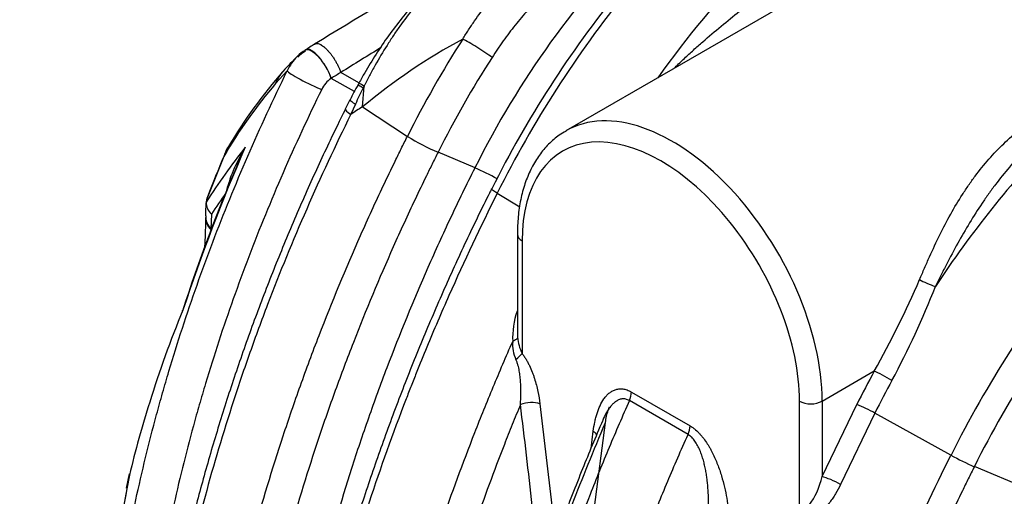
# Model space of a CAD drawing. Units: millimetres. Extents: x 0 to 420, y 0 to 297.
# Drawn here: x 52 to 70, y 41 to 50 of the extents above; entities that cross this region are included whole.
import ezdxf
from ezdxf import colors
from ezdxf.entities.mleader import LeaderData, LeaderLine
from ezdxf.math import Vec2, Vec3

# ---------------------------------------------------------------- set-up
doc = ezdxf.new("R2010")
doc.units = ezdxf.units.MM
for name, color, linetype in [('Default', 7, 'Continuous'), ('DIN-TitelBlock', 7, 'Continuous'), ('ROTERRA_2450_-_S', 7, 'Continuous')]:
    doc.layers.add(name, color=color, linetype=linetype)

# ---------------------------------------------------------------- blocks, each defined once
blk = doc.blocks.new('_DOT')
at = {"color": 0}
blk.add_line((0, 0), (-1, 0), dxfattribs=at)
at = {"color": 0, "const_width": 0.333}
blk.add_lwpolyline([(-0.1665, 0, 1), (0.1665, 0, 1)], format="xyb", close=True, dxfattribs=at)
blk = doc.blocks.new('SE7')
at = {"layer": 'ROTERRA_2450_-_S', "color": 7, "linetype": 'Continuous'}
for p, q in [((67.705, 51.243), (62.24, 48.088)), ((57.414, 49.587), (57.409, 49.584)), ((57.071, 49.197), (56.855, 48.965)), ((58.063, 49.167), (58.062, 49.167)), ((58.401, 48.973), (58.063, 49.167)), ((57.885, 49.057), (57.885, 49.057)), ((58.318, 48.817), (57.885, 49.057)), ((58.398, 48.969), (58.383, 48.942)), ((58.465, 48.532), (58.494, 48.914)), ((58.494, 48.914), (58.479, 48.885)), ((58.234, 48.66), (58.146, 48.486)), ((58.335, 48.582), (58.25, 48.392)), ((58.465, 48.532), (58.464, 48.531)), ((58.467, 48.529), (59.298, 47.982)), ((60.553, 47.399), (59.867, 47.688)), ((55.896, 47.611), (55.575, 46.805)), ((60.966, 46.929), (61.381, 46.676)), ((55.575, 46.805), (55.568, 46.765)), ((55.663, 46.542), (55.652, 46.263)), ((55.652, 46.263), (55.651, 46.253)), ((61.339, 46.165), (61.339, 44.323)), ((61.426, 46.044), (61.426, 43.959)), ((66.99, 43.074), (67.957, 43.633)), ((63.454, 43.243), (64.541, 42.616)), ((61.757, 43.021), (61.976, 41.14)), ((64.503, 42.456), (63.417, 43.084)), ((66.57, 40.989), (66.57, 43.074)), ((66.99, 43.074), (66.99, 41.675)), ((66.99, 41.675), (67.633, 43.011)), ((67.969, 42.851), (67.333, 41.53)), ((69.38, 42.071), (67.969, 42.851)), ((62.768, 41.11), (62.973, 42.676)), ((62.705, 42.196), (62.745, 42.517)), ((70.903, 41.405), (69.813, 41.859)), ((54.138, 41.727), (54.086, 41.459))]:
    blk.add_line(p, q, dxfattribs=at)
for centre, radius, start, end in [((75.572, 39.933), 16.773, 134.9761, 153.5694), ((80.246, 37.36), 20.076, 136.3845, 144.3122), ((150.102, -101.216), 177.013, 120.62657, 121.51358), ((78.335, 38.353), 19.497, 140.788, 153.6429), ((79.416, 37.699), 20.631, 141.0838, 153.423), ((65.541, 40.081), 11.019, 118.2465, 129.9444), ((76.782, 39.22), 19.557, 147.2886, 153.3805), ((57.644, 49.128), 0.513, 117.2956, 139.1854), ((57.869, 48.848), 0.853, 122.7883, 134.8598), ((57.644, 49.129), 0.495, 119.9777, 139.4227), ((147.421, -94.649), 169.317, 121.55377, 121.85418), ((62.118, 44.531), 6.927, 134.5069, 137.7198), ((57.867, 48.85), 0.868, 134.8351, 156.4861), ((76.894, 39.155), 19.046, 147.2883, 153.3811), ((63.847, 43.164), 9.127, 138.6895, 149.5238), ((145.685, -92.454), 166.536, 121.74541, 121.81653), ((63.81, 43.022), 9.148, 139.4851, 149.8947), ((58.163, 48.642), 0.5, 123.8323, 154.9711), ((58.084, 48.741), 0.373, 121.8176, 122.1863), ((76.061, 39.422), 20.078, 151.6986, 152.6054), ((58.036, 48.219), 0.833, 56.6247, 64.1863), ((68.033, 44.141), 10.667, 153.5918, 155.3974), ((63.875, 39.98), 10.119, 122.3285, 123.7728), ((58.468, 48.532), 0.00317, 176.3757, 238.7959), ((61.593, 51.726), 4.391, 238.4905, 246.8591), ((85.838, 34.131), 20.075, 136.3834, 146.5327), ((88.362, 33.787), 34.991, 156.4187, 161.7259), ((67.258, 39.234), 13.906, 142.0524, 147.2076), ((56.61, 47.404), 0.744, 148.1634, 163.8207), ((56.642, 47.36), 0.789, 146.7545, 160.3708), ((58.806, 46.219), 2.962, 148.0856, 165.098), ((60.212, 45.794), 4.396, 153.0699, 156.9997), ((85.278, 34.973), 31.695, 156.6975, 162.0424), ((81.611, 36.881), 27.867, 157.3232, 159.0115), ((58.761, 43.224), 4.542, 60.9753, 66.7717), ((66.447, 39.401), 12.934, 144.3858, 146.4879), ((49.481, 46.826), 6.085, 357.021, 359.2927), ((55.858, 46.757), 0.29, 178.2778, 227.6547), ((55.976, 46.714), 0.412, 158.8963, 167.3225), ((87.844, 32.832), 20.646, 141.089, 153.4186), ((87.78, 32.869), 20.091, 141.0906, 153.417), ((52.606, 52.29), 17.624, 330.5767, 336.7368), ((54.02, 51.11), 16.188, 331.792, 338.5941), ((72.963, 37.349), 19.306, 157.4314, 162.8105), ((62.824, 44.239), 1.574, 161.3483, 182.1219), ((63.469, 44.292), 2.128, 179.1627, 180.9217), ((62.124, 44.318), 0.785, 184.4276, 207.2491), ((61.909, 44.125), 0.659, 175.1371, 205.0961), ((87.144, 33.233), 21.824, 151.5418, 153.3828), ((87.028, 33.3), 21.319, 151.5418, 153.3828), ((70.048, 38.033), 16.32, 162.0793, 167.0116), ((-75.825, 25.94), 138.277, 6.30847, 7.09099), ((66.601, 40.404), 2.803, 60.7979, 68.4059), ((71.717, 46.305), 4.837, 241.1005, 246.8163), ((77.497, 37.102), 23.801, 168.8593, 177.6439), ((65.676, 41.951), 1.342, 322.705, 348.1306), ((76.617, 37.228), 22.914, 169.2941, 175.413)]:
    blk.add_arc(centre, radius, start, end, dxfattribs=at)
for centre, major_axis, ratio, start_param, end_param in [((60.624, 49.577), (0.375, -0.241), 0.066811, 0.900848, 2.528447), ((57.645, 49.212), (0.233, -0.379), 0.345557, 0.955069, 3.142222), ((57.655, 48.597), (0.662, -0.596), 0.892939, 3.142902, 3.476832), ((57.469, 49.008), (-0.4, 0.196), 0.094178, 0.150287, 2.263976), ((58.811, 48.157), (0.665, -0.329), 0.0901, 3.139495, 3.753441), ((64.208, 44.68), (1.967, -3.407), 0.57735, 0.785398, 3.142118), ((63.998, 44.559), (1.819, -3.15), 0.57735, 0.785398, 3.926991), ((56.376, 47.427), (0.48, -0.198), 0.182706, 3.136612, 3.283574), ((56.299, 46.473), (0.741, -0.037), 0.631842, 3.141438, 3.68321), ((56.299, 46.463), (0.742, -0.019), 0.606054, 3.142023, 3.667906), ((61.636, 46.165), (0.297, 0), 0.57735, 3.141402, 3.926991), ((68.996, 45.293), (0.276, -0.111), 0.182338, 3.982999, 5.137558), ((61.216, 43.837), (0.235, 0.181), 0.18238, -1.295161, -0.627594), ((68.167, 43.511), (0.261, -0.141), 0.038053, 1.120115, 2.5256), ((63.244, 43.122), (0.148, 0.257), 0.57735, 4.891537, 5.497787), ((61.547, 42.9), (0.295, 0.036), 0.483708, 0.720361, 2.054875), ((66.78, 43.195), (-0.297, 0), 0.57735, 0.785398, 2.356194), ((64.331, 42.495), (0.148, 0.257), 0.57735, 4.891537, 5.497787), ((62.535, 42.396), (-0.294, 0.04), 0.653943, 3.611024, 4.009754), ((54.437, 41.655), (0.289, -0.067), 0.685027, 3.127888, 3.242044), ((67.2, 41.554), (-0.27, 0.124), 0.128064, 4.256338, 5.661823)]:
    blk.add_ellipse(centre, major_axis=major_axis, ratio=ratio, start_param=start_param, end_param=end_param, dxfattribs=at)
for points, knots in [([(60.327, 49.788), (60.361, 49.845), (60.397, 49.902), (60.451, 49.986), (60.469, 50.014), (60.506, 50.069), (60.525, 50.096), (60.619, 50.233), (60.696, 50.339), (60.855, 50.546), (60.937, 50.646), (61.105, 50.84), (61.192, 50.934), (61.326, 51.07), (61.371, 51.115), (61.44, 51.181), (61.463, 51.202), (61.509, 51.245), (61.532, 51.266), (61.649, 51.37), (61.744, 51.449), (61.938, 51.597), (62.036, 51.667), (62.235, 51.797), (62.336, 51.858), (62.439, 51.913)], [0, 0, 0, 0, 0.0625, 0.0625, 0.09375, 0.09375, 0.125, 0.125, 0.25, 0.25, 0.375, 0.375, 0.5, 0.5, 0.5625, 0.5625, 0.59375, 0.59375, 0.625, 0.625, 0.75, 0.75, 0.875, 0.875, 1, 1, 1, 1]), ([(60.457, 51.342), (60.369, 51.288), (60.281, 51.226), (60.104, 51.088), (60.016, 51.012), (59.883, 50.887), (59.838, 50.844), (59.772, 50.776), (59.749, 50.753), (59.705, 50.707), (59.684, 50.683), (59.574, 50.563), (59.489, 50.462), (59.32, 50.251), (59.238, 50.141), (59.136, 49.997), (59.116, 49.968), (59.076, 49.909), (59.056, 49.88), (58.997, 49.791), (58.959, 49.732), (58.845, 49.55), (58.771, 49.427), (58.665, 49.238), (58.63, 49.174), (58.578, 49.077), (58.561, 49.045), (58.536, 48.996), (58.523, 48.972), (58.511, 48.948), (58.502, 48.931), (58.498, 48.923), (58.494, 48.915)], [0, 0, 0, 0, 0.125, 0.125, 0.25, 0.25, 0.3125, 0.3125, 0.34375, 0.34375, 0.375, 0.375, 0.5, 0.5, 0.625, 0.625, 0.65625, 0.65625, 0.6875, 0.6875, 0.75, 0.75, 0.875, 0.875, 0.9375, 0.9375, 0.96875, 0.96875, 0.984375, 0.992188, 0.992188, 1, 1, 1, 1]), ([(62.865, 51.404), (62.769, 51.352), (62.674, 51.296), (62.487, 51.175), (62.395, 51.11), (62.213, 50.972), (62.124, 50.899), (62.014, 50.803), (61.992, 50.784), (61.948, 50.744), (61.926, 50.724), (61.861, 50.664), (61.819, 50.623), (61.693, 50.497), (61.611, 50.411), (61.451, 50.232), (61.373, 50.14), (61.222, 49.951), (61.149, 49.854), (61.059, 49.729), (61.041, 49.703), (61.006, 49.653), (60.989, 49.627), (60.937, 49.551), (60.903, 49.499), (60.869, 49.447)], [0, 0, 0, 0, 0.125, 0.125, 0.25, 0.25, 0.375, 0.375, 0.40625, 0.40625, 0.4375, 0.4375, 0.5, 0.5, 0.625, 0.625, 0.75, 0.75, 0.875, 0.875, 0.90625, 0.90625, 0.9375, 0.9375, 1, 1, 1, 1]), ([(60.396, 51.297), (60.34, 51.263), (60.209, 51.181), (59.975, 50.995), (59.712, 50.754), (59.448, 50.479), (59.193, 50.177), (58.946, 49.852), (58.719, 49.514), (58.533, 49.211), (58.438, 49.04), (58.399, 48.969)], [0, 0, 0, 0, 0.066644, 0.187062, 0.310175, 0.434703, 0.560281, 0.686372, 0.811148, 0.933483, 1, 1, 1, 1]), ([(64.262, 49.263), (64.32, 49.319), (64.378, 49.375), (64.493, 49.482), (64.549, 49.533), (64.633, 49.61), (64.662, 49.635), (64.718, 49.686), (64.747, 49.711), (64.889, 49.835), (65.003, 49.932), (65.231, 50.121), (65.345, 50.214), (65.573, 50.395), (65.687, 50.484), (65.914, 50.658), (66.027, 50.744), (66.139, 50.828)], [0.3086752, 0.3086752, 0.3086752, 0.3086752, 0.375, 0.375, 0.4375, 0.4375, 0.46875, 0.46875, 0.5, 0.5, 0.625, 0.625, 0.75, 0.75, 0.875, 0.875, 1, 1, 1, 1]), ([(57.577, 49.691), (57.58, 49.693), (57.582, 49.696), (57.586, 49.698), (57.587, 49.699), (57.587, 49.699)], [0, 0, 0, 0, 0.03125, 0.03125, 0.03714351, 0.03714351, 0.03714351, 0.03714351]), ([(57.587, 49.699), (57.588, 49.699), (57.589, 49.7), (57.592, 49.701), (57.594, 49.702), (57.599, 49.704), (57.602, 49.705), (57.61, 49.707), (57.614, 49.707), (57.627, 49.708), (57.636, 49.707), (57.655, 49.702), (57.665, 49.698), (57.681, 49.691), (57.687, 49.688), (57.698, 49.682), (57.703, 49.678), (57.72, 49.667), (57.732, 49.659), (57.751, 49.644), (57.757, 49.639), (57.769, 49.628), (57.775, 49.623), (57.794, 49.605), (57.807, 49.592), (57.826, 49.572), (57.832, 49.565), (57.845, 49.55), (57.851, 49.543), (57.87, 49.52), (57.882, 49.504), (57.906, 49.471), (57.918, 49.454), (57.936, 49.428), (57.941, 49.419), (57.953, 49.401), (57.958, 49.392), (57.974, 49.365), (57.984, 49.347), (57.999, 49.319), (58.003, 49.31), (58.012, 49.291), (58.017, 49.282), (58.029, 49.255), (58.037, 49.237), (58.051, 49.202), (58.057, 49.184), (58.063, 49.167)], [0.0371435, 0.0371435, 0.0371435, 0.0371435, 0.046875, 0.046875, 0.0625, 0.0625, 0.09375, 0.09375, 0.125, 0.125, 0.1875, 0.1875, 0.25, 0.25, 0.28125, 0.28125, 0.3125, 0.3125, 0.375, 0.375, 0.40625, 0.40625, 0.4375, 0.4375, 0.5, 0.5, 0.53125, 0.53125, 0.5625, 0.5625, 0.625, 0.625, 0.6875, 0.6875, 0.71875, 0.71875, 0.75, 0.75, 0.8125, 0.8125, 0.84375, 0.84375, 0.875, 0.875, 0.9375, 0.9375, 1, 1, 1, 1]), ([(57.397, 49.58), (57.4, 49.583), (57.403, 49.585), (57.406, 49.588), (57.407, 49.588), (57.409, 49.589), (57.409, 49.59), (57.412, 49.591), (57.413, 49.592), (57.418, 49.594), (57.422, 49.595), (57.43, 49.596), (57.434, 49.597), (57.446, 49.597), (57.455, 49.596), (57.474, 49.591), (57.484, 49.587), (57.5, 49.58), (57.505, 49.577), (57.516, 49.571), (57.522, 49.567), (57.539, 49.556), (57.551, 49.548), (57.569, 49.533), (57.575, 49.528), (57.588, 49.517), (57.594, 49.512), (57.613, 49.494), (57.626, 49.481), (57.645, 49.461), (57.651, 49.454), (57.664, 49.439), (57.67, 49.432), (57.689, 49.409), (57.702, 49.393), (57.726, 49.36), (57.738, 49.343), (57.756, 49.317), (57.761, 49.308), (57.773, 49.29), (57.778, 49.281), (57.794, 49.254), (57.805, 49.236), (57.819, 49.208), (57.824, 49.199), (57.833, 49.181), (57.838, 49.172), (57.851, 49.144), (57.859, 49.126), (57.873, 49.091), (57.879, 49.074), (57.885, 49.057)], [0, 0, 0, 0, 0.03125, 0.03125, 0.039062, 0.039062, 0.046875, 0.046875, 0.0625, 0.0625, 0.09375, 0.09375, 0.125, 0.125, 0.1875, 0.1875, 0.25, 0.25, 0.28125, 0.28125, 0.3125, 0.3125, 0.375, 0.375, 0.40625, 0.40625, 0.4375, 0.4375, 0.5, 0.5, 0.53125, 0.53125, 0.5625, 0.5625, 0.625, 0.625, 0.6875, 0.6875, 0.71875, 0.71875, 0.75, 0.75, 0.8125, 0.8125, 0.84375, 0.84375, 0.875, 0.875, 0.9375, 0.9375, 1, 1, 1, 1]), ([(53.677, 36.687), (53.694, 37.177), (53.727, 37.673), (53.826, 38.675), (53.892, 39.181), (54.054, 40.204), (54.15, 40.72), (54.375, 41.764), (54.503, 42.292), (54.684, 42.958), (54.721, 43.091), (54.797, 43.359), (54.836, 43.493), (54.956, 43.894), (55.039, 44.161), (55.3, 44.961), (55.488, 45.493), (55.892, 46.556), (56.108, 47.086), (56.568, 48.143), (56.812, 48.67), (57.071, 49.197)], [0, 0, 0, 0, 0.125, 0.125, 0.25, 0.25, 0.375, 0.375, 0.5, 0.5, 0.53125, 0.53125, 0.5625, 0.5625, 0.625, 0.625, 0.75, 0.75, 0.875, 0.875, 1, 1, 1, 1]), ([(58.383, 48.941), (58.383, 48.941), (58.384, 48.941), (58.389, 48.937), (58.399, 48.931), (58.43, 48.913), (58.452, 48.9), (58.479, 48.885)], [0.4197624, 0.4197624, 0.4197624, 0.4197624, 0.5, 0.5, 0.75, 0.75, 1, 1, 1, 1]), ([(57.71, 48.854), (57.457, 48.339), (57.218, 47.823), (56.767, 46.788), (56.555, 46.27), (56.158, 45.23), (55.973, 44.708), (55.716, 43.925), (55.634, 43.663), (55.516, 43.27), (55.477, 43.139), (55.421, 42.942), (55.402, 42.877), (55.365, 42.746), (55.347, 42.68), (55.186, 42.093), (55.059, 41.575), (54.835, 40.551), (54.738, 40.044), (54.575, 39.04), (54.509, 38.543), (54.407, 37.56), (54.371, 37.074), (54.351, 36.592)], [0, 0, 0, 0, 0.125, 0.125, 0.25, 0.25, 0.375, 0.375, 0.4375, 0.4375, 0.46875, 0.46875, 0.484375, 0.484375, 0.5, 0.5, 0.625, 0.625, 0.75, 0.75, 0.875, 0.875, 1, 1, 1, 1]), ([(58.234, 48.661), (58.233, 48.66), (58.234, 48.658), (58.237, 48.653), (58.24, 48.649), (58.248, 48.642), (58.251, 48.639), (58.258, 48.634), (58.261, 48.631), (58.274, 48.622), (58.284, 48.615), (58.301, 48.603), (58.307, 48.599), (58.316, 48.594), (58.317, 48.593), (58.321, 48.59), (58.326, 48.587), (58.331, 48.584), (58.335, 48.582)], [0.4027338, 0.4027338, 0.4027338, 0.4027338, 0.5, 0.5, 0.625, 0.625, 0.6875, 0.6875, 0.75, 0.75, 0.875, 0.875, 0.9375, 0.9375, 0.953125, 0.953125, 0.96875, 1, 1, 1, 1]), ([(58.148, 48.486), (58.043, 48.274), (57.822, 47.824), (57.447, 47.01), (57.054, 46.099), (56.677, 45.16), (56.327, 44.22), (56.005, 43.278), (55.71, 42.336), (55.444, 41.398), (55.209, 40.465), (55.002, 39.538), (54.826, 38.615), (54.679, 37.701), (54.563, 36.794), (54.481, 35.908), (54.435, 35.23), (54.427, 34.895), (54.425, 34.82)], [0, 0, 0, 0, 0.042286, 0.106243, 0.173644, 0.240995, 0.308421, 0.376022, 0.443584, 0.51104, 0.578332, 0.645637, 0.71309, 0.780891, 0.848561, 0.916123, 0.984081, 1, 1, 1, 1]), ([(58.25, 48.392), (57.672, 47.225), (57.158, 46.05), (56.593, 44.569), (56.484, 44.272), (56.326, 43.826), (56.274, 43.677), (56.173, 43.379), (56.123, 43.23), (55.881, 42.486), (55.705, 41.895), (55.229, 40.135), (54.982, 38.98), (54.717, 37.273), (54.646, 36.709), (54.58, 36.009), (54.568, 35.869), (54.546, 35.592), (54.536, 35.453), (54.511, 35.041), (54.498, 34.77), (54.49, 34.501)], [0, 0, 0, 0, 0.25, 0.25, 0.3125, 0.3125, 0.34375, 0.34375, 0.375, 0.375, 0.5, 0.5, 0.75, 0.75, 0.875, 0.875, 0.90625, 0.90625, 0.9375, 0.9375, 1, 1, 1, 1]), ([(62.242, 48.082), (62.193, 48.055), (62.083, 47.993), (61.911, 47.84), (61.742, 47.64), (61.599, 47.406), (61.486, 47.143), (61.403, 46.851), (61.353, 46.542), (61.339, 46.3), (61.339, 46.182), (61.339, 46.165)], [0, 0, 0, 0, 0.074792, 0.201288, 0.328112, 0.456402, 0.5868, 0.719336, 0.853561, 0.982625, 1, 1, 1, 1]), ([(68.797, 45.33), (68.828, 45.4), (68.859, 45.471), (68.905, 45.576), (68.92, 45.611), (68.951, 45.681), (68.967, 45.716), (69.045, 45.889), (69.108, 46.024), (69.238, 46.288), (69.305, 46.416), (69.444, 46.666), (69.516, 46.787), (69.629, 46.963), (69.667, 47.021), (69.726, 47.106), (69.746, 47.134), (69.787, 47.19), (69.807, 47.218), (69.91, 47.355), (69.995, 47.46), (70.171, 47.66), (70.262, 47.755), (70.452, 47.938), (70.549, 48.024), (70.651, 48.107)], [0, 0, 0, 0, 0.0625, 0.0625, 0.09375, 0.09375, 0.125, 0.125, 0.25, 0.25, 0.375, 0.375, 0.5, 0.5, 0.5625, 0.5625, 0.59375, 0.59375, 0.625, 0.625, 0.75, 0.75, 0.875, 0.875, 1, 1, 1, 1]), ([(55.329, 33.474), (55.345, 34.033), (55.38, 34.603), (55.462, 35.475), (55.494, 35.768), (55.55, 36.212), (55.57, 36.361), (55.612, 36.66), (55.634, 36.809), (55.845, 38.156), (56.107, 39.366), (56.607, 41.2), (56.792, 41.814), (57.098, 42.74), (57.204, 43.05), (57.37, 43.515), (57.427, 43.671), (57.543, 43.982), (57.602, 44.137), (57.902, 44.914), (58.158, 45.533), (58.567, 46.455), (58.708, 46.762), (58.924, 47.22), (58.998, 47.373), (59.109, 47.602), (59.165, 47.716), (59.222, 47.83), (59.26, 47.906), (59.279, 47.944), (59.298, 47.982)], [0, 0, 0, 0, 0.125, 0.125, 0.1875, 0.1875, 0.21875, 0.21875, 0.25, 0.25, 0.5, 0.5, 0.625, 0.625, 0.6875, 0.6875, 0.71875, 0.71875, 0.75, 0.75, 0.875, 0.875, 0.9375, 0.9375, 0.96875, 0.96875, 0.984375, 0.992187, 0.992187, 1, 1, 1, 1]), ([(59.867, 47.688), (59.831, 47.616), (59.794, 47.543), (59.722, 47.397), (59.687, 47.324), (59.58, 47.106), (59.51, 46.96), (59.302, 46.521), (59.168, 46.228), (58.775, 45.346), (58.528, 44.755), (58.181, 43.864), (58.069, 43.566), (57.854, 42.972), (57.75, 42.676), (57.453, 41.79), (57.273, 41.202), (56.78, 39.446), (56.519, 38.287), (56.278, 36.853), (56.234, 36.567), (56.154, 35.996), (56.119, 35.713), (56.028, 34.872), (55.986, 34.322), (55.961, 33.782)], [0, 0, 0, 0, 0.015625, 0.015625, 0.03125, 0.03125, 0.0625, 0.0625, 0.125, 0.125, 0.25, 0.25, 0.3125, 0.3125, 0.375, 0.375, 0.5, 0.5, 0.75, 0.75, 0.8125, 0.8125, 0.875, 0.875, 1, 1, 1, 1]), ([(70.542, 47.503), (70.516, 47.474), (70.49, 47.444), (70.375, 47.309), (70.288, 47.201), (70.182, 47.06), (70.16, 47.032), (70.119, 46.975), (70.098, 46.946), (70.036, 46.86), (69.996, 46.801), (69.876, 46.624), (69.799, 46.503), (69.649, 46.255), (69.576, 46.129), (69.434, 45.871), (69.364, 45.74), (69.278, 45.573), (69.261, 45.539), (69.227, 45.472), (69.21, 45.439), (69.159, 45.337), (69.125, 45.27), (69.091, 45.202)], [0.2145196, 0.2145196, 0.2145196, 0.2145196, 0.25, 0.25, 0.375, 0.375, 0.40625, 0.40625, 0.4375, 0.4375, 0.5, 0.5, 0.625, 0.625, 0.75, 0.75, 0.875, 0.875, 0.90625, 0.90625, 0.9375, 0.9375, 1, 1, 1, 1]), ([(56.765, 32.924), (56.765, 33.462), (56.784, 34.013), (56.833, 34.722), (56.844, 34.868), (56.869, 35.161), (56.883, 35.308), (56.929, 35.749), (56.964, 36.044), (57.086, 36.935), (57.186, 37.534), (57.427, 38.742), (57.568, 39.352), (57.888, 40.582), (58.068, 41.202), (58.368, 42.141), (58.473, 42.454), (58.692, 43.078), (58.806, 43.389), (59.16, 44.321), (59.414, 44.94), (59.821, 45.865), (59.961, 46.173), (60.178, 46.633), (60.251, 46.786), (60.4, 47.093), (60.476, 47.246), (60.553, 47.399)], [0.5017924, 0.5017924, 0.5017924, 0.5017924, 0.5625, 0.5625, 0.578125, 0.578125, 0.59375, 0.59375, 0.625, 0.625, 0.6875, 0.6875, 0.75, 0.75, 0.8125, 0.8125, 0.84375, 0.84375, 0.875, 0.875, 0.9375, 0.9375, 0.96875, 0.96875, 0.984375, 0.984375, 1, 1, 1, 1]), ([(60.86, 47.011), (60.846, 46.982), (60.693, 46.678), (60.374, 46.02), (59.953, 45.096), (59.543, 44.137), (59.16, 43.174), (58.802, 42.205), (58.471, 41.234), (58.167, 40.262), (57.892, 39.292), (57.646, 38.327), (57.43, 37.368), (57.244, 36.418), (57.09, 35.481), (56.966, 34.554), (56.875, 33.65), (56.82, 32.895), (56.808, 32.495), (56.803, 32.348)], [0, 0, 0, 0, 0.00532, 0.066087, 0.130155, 0.194472, 0.25901, 0.323729, 0.388584, 0.453529, 0.518515, 0.583479, 0.648373, 0.713151, 0.777775, 0.842201, 0.90635, 0.970603, 1, 1, 1, 1]), ([(60.966, 46.929), (60.65, 46.301), (60.352, 45.668), (59.929, 44.714), (59.792, 44.395), (59.593, 43.915), (59.528, 43.755), (59.432, 43.514), (59.4, 43.434), (59.337, 43.274), (59.306, 43.194), (59.027, 42.472), (58.799, 41.834), (58.38, 40.562), (58.19, 39.928), (57.845, 38.666), (57.692, 38.037), (57.489, 37.097), (57.426, 36.784), (57.339, 36.316), (57.312, 36.161), (57.272, 35.927), (57.259, 35.849), (57.233, 35.694), (57.221, 35.616), (57.112, 34.918), (57.036, 34.309), (56.925, 33.113), (56.889, 32.526), (56.873, 31.949)], [0, 0, 0, 0, 0.125, 0.125, 0.1875, 0.1875, 0.21875, 0.21875, 0.234375, 0.234375, 0.25, 0.25, 0.375, 0.375, 0.5, 0.5, 0.625, 0.625, 0.6875, 0.6875, 0.71875, 0.71875, 0.734375, 0.734375, 0.75, 0.75, 0.875, 0.875, 1, 1, 1, 1]), ([(60.966, 46.929), (60.953, 46.937), (60.941, 46.944), (60.919, 46.958), (60.91, 46.965), (60.897, 46.974), (60.893, 46.977), (60.886, 46.982), (60.882, 46.985), (60.874, 46.992), (60.869, 46.996), (60.864, 47.001), (60.863, 47.003), (60.861, 47.006), (60.86, 47.007), (60.86, 47.009), (60.86, 47.01), (60.86, 47.011)], [0, 0, 0, 0, 0.125, 0.125, 0.25, 0.25, 0.3125, 0.3125, 0.375, 0.375, 0.5, 0.5, 0.5625, 0.5625, 0.625, 0.625, 0.6820893, 0.6820893, 0.6820893, 0.6820893]), ([(55.556, 46.482), (55.555, 46.415), (55.552, 46.281), (55.546, 46.083), (55.539, 45.963), (55.536, 45.918)], [0, 0, 0, 0, 0.2125775, 0.5048699, 0.6878781, 0.6878781, 0.6878781, 0.6878781]), ([(55.125, 44.747), (55.125, 44.748), (55.126, 44.749), (55.127, 44.752), (55.128, 44.753), (55.13, 44.756), (55.132, 44.757), (55.133, 44.758), (55.134, 44.758), (55.135, 44.759), (55.135, 44.759)], [0.840526, 0.840526, 0.840526, 0.840526, 0.875, 0.875, 0.9375, 0.9375, 0.96875, 0.984375, 0.984375, 1, 1, 1, 1]), ([(61.341, 44.258), (61.338, 44.244), (61.329, 44.231), (61.299, 44.205), (61.277, 44.192), (61.252, 44.181)], [0, 0, 0, 0, 0.5, 0.5, 1, 1, 1, 1]), ([(58.049, 31.008), (58.062, 31.516), (58.092, 32.032), (58.181, 33.081), (58.241, 33.614), (58.335, 34.291), (58.355, 34.427), (58.386, 34.632), (58.397, 34.7), (58.419, 34.837), (58.43, 34.905), (58.487, 35.248), (58.536, 35.523), (58.695, 36.348), (58.816, 36.9), (59.085, 38.008), (59.234, 38.564), (59.56, 39.679), (59.738, 40.239), (60.121, 41.362), (60.328, 41.925), (60.604, 42.632), (60.66, 42.773), (60.774, 43.056), (60.832, 43.197), (61.008, 43.619), (61.128, 43.901), (61.252, 44.181)], [0, 0, 0, 0, 0.125, 0.125, 0.25, 0.25, 0.28125, 0.28125, 0.296875, 0.296875, 0.3125, 0.3125, 0.375, 0.375, 0.5, 0.5, 0.625, 0.625, 0.75, 0.75, 0.875, 0.875, 0.90625, 0.90625, 0.9375, 0.9375, 1, 1, 1, 1]), ([(61.395, 43.009), (61.4, 43.077), (61.403, 43.145), (61.404, 43.248), (61.404, 43.282), (61.403, 43.352), (61.401, 43.387), (61.398, 43.44), (61.397, 43.457), (61.393, 43.493), (61.392, 43.511), (61.385, 43.564), (61.38, 43.6), (61.371, 43.653), (61.367, 43.671), (61.359, 43.706), (61.354, 43.724), (61.344, 43.76), (61.339, 43.777), (61.326, 43.812), (61.319, 43.829), (61.311, 43.845)], [0, 0, 0, 0, 0.25, 0.25, 0.375, 0.375, 0.5, 0.5, 0.5625, 0.5625, 0.625, 0.625, 0.75, 0.75, 0.8125, 0.8125, 0.875, 0.875, 0.9375, 0.9375, 1, 1, 1, 1]), ([(61.426, 43.959), (61.439, 43.941), (61.452, 43.923), (61.476, 43.887), (61.488, 43.868), (61.505, 43.84), (61.51, 43.83), (61.521, 43.811), (61.526, 43.801), (61.542, 43.772), (61.552, 43.752), (61.58, 43.693), (61.597, 43.653), (61.621, 43.593), (61.628, 43.573), (61.639, 43.542), (61.642, 43.532), (61.649, 43.512), (61.652, 43.502), (61.669, 43.452), (61.68, 43.412), (61.701, 43.332), (61.71, 43.293), (61.735, 43.175), (61.748, 43.098), (61.757, 43.021)], [0, 0, 0, 0, 0.0625, 0.0625, 0.125, 0.125, 0.15625, 0.15625, 0.1875, 0.1875, 0.25, 0.25, 0.375, 0.375, 0.4375, 0.4375, 0.46875, 0.46875, 0.5, 0.5, 0.625, 0.625, 0.75, 0.75, 1, 1, 1, 1]), ([(62.745, 42.517), (62.753, 42.575), (62.763, 42.632), (62.78, 42.714), (62.787, 42.741), (62.801, 42.794), (62.808, 42.82), (62.833, 42.896), (62.851, 42.944), (62.893, 43.035), (62.917, 43.077), (62.951, 43.126), (62.959, 43.136), (62.973, 43.154), (62.981, 43.163), (63.004, 43.189), (63.02, 43.205), (63.054, 43.234), (63.072, 43.247), (63.101, 43.263), (63.111, 43.269), (63.132, 43.278), (63.142, 43.282), (63.174, 43.293), (63.197, 43.298), (63.232, 43.302), (63.244, 43.303), (63.263, 43.303), (63.269, 43.302), (63.282, 43.301), (63.288, 43.301), (63.32, 43.297), (63.346, 43.291), (63.399, 43.272), (63.427, 43.259), (63.454, 43.243)], [0, 0, 0, 0, 0.125, 0.125, 0.1875, 0.1875, 0.25, 0.25, 0.375, 0.375, 0.5, 0.5, 0.53125, 0.53125, 0.5625, 0.5625, 0.625, 0.625, 0.6875, 0.6875, 0.71875, 0.71875, 0.75, 0.75, 0.8125, 0.8125, 0.84375, 0.84375, 0.859375, 0.859375, 0.875, 0.875, 0.9375, 0.9375, 1, 1, 1, 1]), ([(63.417, 43.084), (63.393, 43.097), (63.37, 43.106), (63.335, 43.113), (63.324, 43.115), (63.307, 43.115), (63.301, 43.115), (63.29, 43.115), (63.284, 43.114), (63.257, 43.111), (63.236, 43.105), (63.207, 43.092), (63.198, 43.087), (63.179, 43.076), (63.17, 43.07), (63.143, 43.051), (63.126, 43.037), (63.095, 43.006), (63.08, 42.989), (63.051, 42.954), (63.038, 42.935), (63.011, 42.896), (62.999, 42.875), (62.963, 42.812), (62.942, 42.768), (62.922, 42.721), (62.921, 42.719), (62.92, 42.718)], [0, 0, 0, 0, 0.0625, 0.0625, 0.09375, 0.09375, 0.109375, 0.109375, 0.125, 0.125, 0.1875, 0.1875, 0.21875, 0.21875, 0.25, 0.25, 0.3125, 0.3125, 0.375, 0.375, 0.4375, 0.4375, 0.5, 0.5, 0.625, 0.625, 0.6291833, 0.6291833, 0.6291833, 0.6291833]), ([(61.395, 43.009), (61.344, 42.886), (61.293, 42.762), (61.219, 42.577), (61.194, 42.515), (61.145, 42.391), (61.121, 42.329), (61, 42.02), (60.906, 41.772), (60.633, 41.032), (60.462, 40.54), (60.142, 39.559), (59.994, 39.07), (59.719, 38.094), (59.592, 37.608), (59.362, 36.638), (59.257, 36.155), (59.118, 35.432), (59.074, 35.192), (59.023, 34.891), (59.013, 34.831), (58.993, 34.711), (58.984, 34.651), (58.955, 34.472), (58.937, 34.352), (58.85, 33.757), (58.793, 33.288), (58.702, 32.362), (58.668, 31.905), (58.647, 31.455)], [0, 0, 0, 0, 0.03125, 0.03125, 0.046875, 0.046875, 0.0625, 0.0625, 0.125, 0.125, 0.25, 0.25, 0.375, 0.375, 0.5, 0.5, 0.625, 0.625, 0.6875, 0.6875, 0.703125, 0.703125, 0.71875, 0.71875, 0.75, 0.75, 0.875, 0.875, 1, 1, 1, 1]), ([(63.417, 43.084), (63.288, 42.795), (63.163, 42.505), (62.919, 41.925), (62.8, 41.633), (62.456, 40.761), (62.241, 40.181), (61.644, 38.447), (61.305, 37.297), (60.886, 35.583), (60.761, 35.013), (60.625, 34.303), (60.598, 34.161), (60.547, 33.877), (60.523, 33.735), (60.453, 33.312), (60.41, 33.031), (60.217, 31.64), (60.128, 30.561), (60.103, 29.516)], [0, 0, 0, 0, 0.0625, 0.0625, 0.125, 0.125, 0.25, 0.25, 0.5, 0.5, 0.625, 0.625, 0.65625, 0.65625, 0.6875, 0.6875, 0.75, 0.75, 1, 1, 1, 1]), ([(62.973, 42.676), (62.978, 42.716), (62.985, 42.755), (63.001, 42.829), (63.011, 42.865), (63.03, 42.924), (63.039, 42.947), (63.049, 42.97)], [0, 0, 0, 0, 0.125, 0.125, 0.25, 0.25, 0.3382223, 0.3382223, 0.3382223, 0.3382223]), ([(62.922, 42.717), (62.782, 42.389), (62.538, 41.809), (62.161, 40.835), (61.811, 39.861), (61.488, 38.885), (61.195, 37.913), (60.929, 36.942), (60.692, 35.971), (60.483, 35.003), (60.304, 34.04), (60.156, 33.085), (60.037, 32.138), (59.953, 31.218), (59.908, 30.566), (59.9, 30.268), (59.9, 30.25)], [0, 0, 0, 0, 0.07086, 0.148202, 0.225216, 0.301657, 0.377919, 0.454519, 0.531496, 0.608762, 0.686224, 0.763786, 0.841329, 0.918739, 0.995919, 1, 1, 1, 1]), ([(60.021, 30.636), (60.044, 31.111), (60.08, 31.591), (60.178, 32.563), (60.24, 33.054), (60.334, 33.675), (60.354, 33.8), (60.384, 33.987), (60.395, 34.05), (60.416, 34.175), (60.427, 34.238), (60.481, 34.551), (60.529, 34.802), (60.679, 35.556), (60.791, 36.06), (61.039, 37.07), (61.175, 37.576), (61.471, 38.59), (61.63, 39.098), (61.973, 40.117), (62.156, 40.627), (62.546, 41.65), (62.753, 42.162), (62.973, 42.676)], [0, 0, 0, 0, 0.125, 0.125, 0.25, 0.25, 0.28125, 0.28125, 0.296875, 0.296875, 0.3125, 0.3125, 0.375, 0.375, 0.5, 0.5, 0.625, 0.625, 0.75, 0.75, 0.875, 0.875, 1, 1, 1, 1]), ([(64.541, 42.616), (64.555, 42.608), (64.569, 42.599), (64.596, 42.58), (64.61, 42.57), (64.651, 42.537), (64.677, 42.513), (64.715, 42.473), (64.728, 42.46), (64.746, 42.438), (64.752, 42.431), (64.764, 42.416), (64.77, 42.409), (64.8, 42.372), (64.822, 42.341), (64.865, 42.277), (64.885, 42.245), (64.913, 42.195), (64.923, 42.178), (64.941, 42.144), (64.95, 42.126), (64.976, 42.075), (64.992, 42.04), (65.023, 41.97), (65.037, 41.935), (65.065, 41.864), (65.078, 41.829), (65.102, 41.758), (65.113, 41.723), (65.145, 41.617), (65.163, 41.548), (65.196, 41.41), (65.209, 41.341), (65.233, 41.205), (65.242, 41.138), (65.25, 41.071)], [0, 0, 0, 0, 0.03125, 0.03125, 0.0625, 0.0625, 0.125, 0.125, 0.15625, 0.15625, 0.171875, 0.171875, 0.1875, 0.1875, 0.25, 0.25, 0.3125, 0.3125, 0.34375, 0.34375, 0.375, 0.375, 0.4375, 0.4375, 0.5, 0.5, 0.5625, 0.5625, 0.625, 0.625, 0.75, 0.75, 0.875, 0.875, 1, 1, 1, 1]), ([(61.189, 28.889), (61.214, 29.934), (61.303, 31.013), (61.496, 32.404), (61.539, 32.684), (61.609, 33.108), (61.634, 33.25), (61.685, 33.534), (61.711, 33.676), (61.848, 34.386), (61.972, 34.956), (62.391, 36.67), (62.73, 37.82), (63.328, 39.554), (63.542, 40.134), (63.886, 41.006), (64.005, 41.297), (64.249, 41.878), (64.375, 42.168), (64.503, 42.456)], [0, 0, 0, 0, 0.25, 0.25, 0.3125, 0.3125, 0.34375, 0.34375, 0.375, 0.375, 0.5, 0.5, 0.75, 0.75, 0.875, 0.875, 0.9375, 0.9375, 1, 1, 1, 1]), ([(64.884, 41.06), (64.885, 41.119), (64.885, 41.178), (64.883, 41.298), (64.88, 41.358), (64.872, 41.48), (64.867, 41.541), (64.855, 41.634), (64.851, 41.665), (64.842, 41.727), (64.836, 41.759), (64.825, 41.821), (64.818, 41.852), (64.804, 41.915), (64.796, 41.946), (64.783, 41.993), (64.778, 42.009), (64.768, 42.04), (64.763, 42.055), (64.747, 42.102), (64.736, 42.132), (64.711, 42.192), (64.697, 42.222), (64.674, 42.265), (64.665, 42.279), (64.648, 42.307), (64.64, 42.321), (64.612, 42.359), (64.592, 42.383), (64.566, 42.409), (64.56, 42.414), (64.549, 42.424), (64.544, 42.429), (64.527, 42.442), (64.515, 42.45), (64.503, 42.456)], [0, 0, 0, 0, 0.125, 0.125, 0.25, 0.25, 0.375, 0.375, 0.4375, 0.4375, 0.5, 0.5, 0.5625, 0.5625, 0.625, 0.625, 0.65625, 0.65625, 0.6875, 0.6875, 0.75, 0.75, 0.8125, 0.8125, 0.84375, 0.84375, 0.875, 0.875, 0.9375, 0.9375, 0.953125, 0.953125, 0.96875, 0.96875, 1, 1, 1, 1]), ([(65.287, 27.091), (65.303, 27.668), (65.339, 28.255), (65.45, 29.451), (65.526, 30.06), (65.635, 30.758), (65.647, 30.836), (65.673, 30.991), (65.686, 31.069), (65.726, 31.303), (65.753, 31.459), (65.84, 31.927), (65.903, 32.239), (66.106, 33.179), (66.259, 33.808), (66.604, 35.07), (66.795, 35.704), (67.213, 36.976), (67.442, 37.615), (67.72, 38.336), (67.751, 38.416), (67.814, 38.576), (67.846, 38.657), (67.942, 38.897), (68.007, 39.058), (68.206, 39.537), (68.343, 39.856), (68.766, 40.811), (69.065, 41.443), (69.38, 42.071)], [0, 0, 0, 0, 0.125, 0.125, 0.25, 0.25, 0.265625, 0.265625, 0.28125, 0.28125, 0.3125, 0.3125, 0.375, 0.375, 0.5, 0.5, 0.625, 0.625, 0.75, 0.75, 0.765625, 0.765625, 0.78125, 0.78125, 0.8125, 0.8125, 0.875, 0.875, 1, 1, 1, 1]), ([(69.813, 41.859), (69.776, 41.784), (69.738, 41.709), (69.664, 41.559), (69.627, 41.484), (69.517, 41.259), (69.445, 41.108), (69.231, 40.656), (69.092, 40.354), (68.822, 39.747), (68.691, 39.443), (68.436, 38.833), (68.313, 38.526), (67.717, 36.997), (67.31, 35.782), (66.634, 33.371), (66.364, 32.174), (66.139, 30.838), (66.116, 30.689), (66.07, 30.394), (66.049, 30.247), (65.988, 29.807), (65.952, 29.517), (65.859, 28.654), (65.815, 28.088), (65.79, 27.533)], [0, 0, 0, 0, 0.015625, 0.015625, 0.03125, 0.03125, 0.0625, 0.0625, 0.125, 0.125, 0.1875, 0.1875, 0.25, 0.25, 0.5, 0.5, 0.75, 0.75, 0.78125, 0.78125, 0.8125, 0.8125, 0.875, 0.875, 1, 1, 1, 1]), ([(67.333, 41.53), (67.305, 41.47), (67.274, 41.412), (67.224, 41.328), (67.207, 41.301), (67.17, 41.248), (67.151, 41.222), (67.111, 41.172), (67.09, 41.148), (67.058, 41.112), (67.046, 41.101), (67.023, 41.078), (67.012, 41.067), (66.976, 41.036), (66.951, 41.016), (66.912, 40.99), (66.899, 40.981), (66.872, 40.966), (66.859, 40.958), (66.845, 40.952)], [0, 0, 0, 0, 0.25, 0.25, 0.375, 0.375, 0.5, 0.5, 0.625, 0.625, 0.6875, 0.6875, 0.75, 0.75, 0.875, 0.875, 0.9375, 0.9375, 1, 1, 1, 1]), ([(67.091, 27.035), (67.095, 27.529), (67.115, 28.035), (67.162, 28.697), (67.174, 28.843), (67.2, 29.137), (67.214, 29.284), (67.261, 29.727), (67.297, 30.023), (67.42, 30.917), (67.522, 31.517), (67.765, 32.729), (67.906, 33.34), (68.228, 34.573), (68.409, 35.194), (68.661, 35.977), (68.712, 36.134), (68.818, 36.448), (68.871, 36.604), (69.036, 37.074), (69.15, 37.386), (69.506, 38.321), (69.761, 38.941), (70.169, 39.868), (70.31, 40.176), (70.527, 40.638), (70.601, 40.791), (70.75, 41.098), (70.826, 41.252), (70.903, 41.405)], [0.5071011, 0.5071011, 0.5071011, 0.5071011, 0.5625, 0.5625, 0.578125, 0.578125, 0.59375, 0.59375, 0.625, 0.625, 0.6875, 0.6875, 0.75, 0.75, 0.8125, 0.8125, 0.828125, 0.828125, 0.84375, 0.84375, 0.875, 0.875, 0.9375, 0.9375, 0.96875, 0.96875, 0.984375, 0.984375, 1, 1, 1, 1])]:
    blk.add_open_spline(points, degree=3, knots=knots, dxfattribs=at)
for points in [[(57.587, 49.699), (57.584, 49.697), (57.526, 49.661), (57.412, 49.591)], [(54.145, 41.701), (54.128, 41.631), (54.113, 41.559), (54.099, 41.487)], [(54.099, 41.487), (54.098, 41.477), (54.096, 41.468), (54.094, 41.459)]]:
    blk.add_open_spline(points, degree=3, dxfattribs=at)
blk = doc.blocks.new('Opozorila')
at = {"layer": 'DIN-TitelBlock', "color": 7, "linetype": 'Continuous'}
ml = blk.add_multileader_mtext('Standard', dxfattribs=at)
ml.set_content('{\\pxsm0.9;\\fArial Narrow|b0||i0||c0|p34;\\W1.;Nazadnje spremenil alesz dne 2020-12-24  14:55:48\\PImeModela: ROTERRA 2450 V=65.000 L (CODE_7110065000).asm\\PImeDokumenta: ROTERRA 2450 V=65.000 L (CODE_7110065000).dft\\P}', color=256)
ml.set_leader_properties()
ml.set_arrow_properties(name='DOT')
ml.build(insert=Vec2(0, 0))
ml.multileader.update_dxf_attribs({"leader_type": 0, "dogleg_length": 0, "arrow_head_size": 2})
ctx = ml.context
ctx.base_point, ctx.char_height, ctx.arrow_head_size, ctx.landing_gap_size = Vec3(-7.222, 7.017), 2, 2, 0.7
notes = []
notes.append((ctx, [(0, (0, 0, 0), (0, 0), (1, 0), 1, [])]))
ctx.mtext.insert, ctx.mtext.text_direction = Vec3(-8.515, 9.017), Vec3(0, 1)
for ctx, leaders in notes:
    for number, flags, end, landing, length, lines in leaders:
        leader = LeaderData()
        leader.index, (leader.has_last_leader_line, leader.has_dogleg_vector, leader.attachment_direction) = number, flags
        leader.last_leader_point, leader.dogleg_vector, leader.dogleg_length = Vec3(end), Vec3(landing), length
        for number, points, colour, breaks in lines:
            line = LeaderLine()
            line.index, line.vertices, line.color, line.breaks = number, Vec3.list(points), colors.encode_raw_color(colour), breaks
            leader.lines.append(line)
        ctx.leaders.append(leader)

msp = doc.modelspace()

# ---------------------------------------------------------------- block references
at = {"layer": 'Default', "color": 7}
msp.add_blockref('Opozorila', (15, 5), dxfattribs=at)
at = {"layer": 'Default'}
msp.add_blockref('SE7', (0, 0), dxfattribs=at)

doc.saveas('drawing.dxf')
